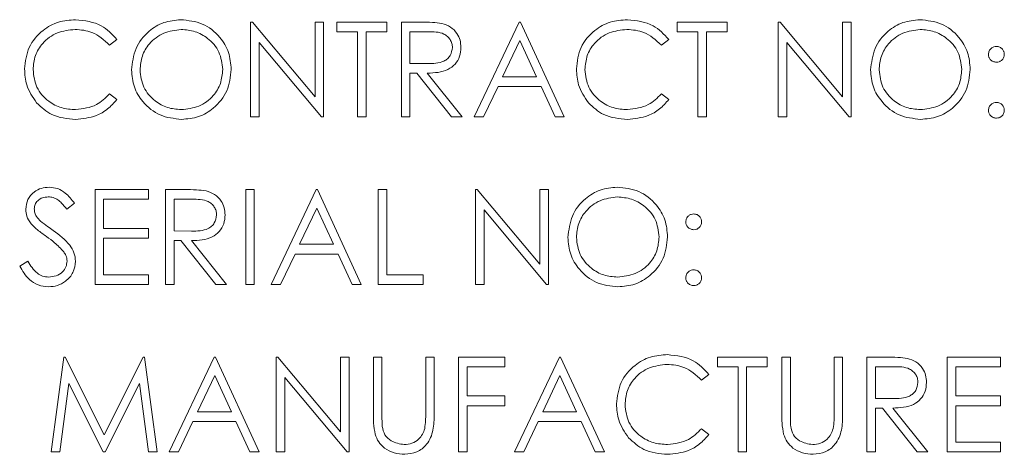
# Model space of a CAD drawing. Units: inches. Extents: x 18 to 167, y -66 to 2.
# Drawn here: x 147 to 148, y -20 to -20 of the extents above; entities that cross this region are included whole.
import ezdxf

# ---------------------------------------------------------------- set-up
doc = ezdxf.new("R2010")
doc.units = ezdxf.units.IN
doc.header["$MEASUREMENT"] = 0

msp = doc.modelspace()

# ---------------------------------------------------------------- linework, layer by layer
at = {"color": 7, "linetype": 'Continuous', "lineweight": 15}
for p, q in [((147.40233, -19.60081), (147.40403, -19.60081)), ((147.40233, -19.69081), (147.40233, -19.60081)), ((147.40403, -19.60081), (147.46349, -19.67165)), ((147.46349, -19.67165), (147.46349, -19.60081)), ((147.46349, -19.60081), (147.47156, -19.60081)), ((147.47156, -19.60081), (147.47156, -19.69081)), ((147.48426, -19.60081), (147.53156, -19.60081)), ((147.48426, -19.61004), (147.48426, -19.60081)), ((147.53156, -19.60081), (147.53156, -19.61004)), ((147.54541, -19.60081), (147.56342, -19.60081)), ((147.54541, -19.69081), (147.54541, -19.60081)), ((147.61464, -19.69081), (147.65733, -19.60081)), ((147.65733, -19.60081), (147.65849, -19.60081)), ((147.65849, -19.60081), (147.70002, -19.69081)), ((147.80733, -19.61004), (147.80733, -19.60081)), ((147.80733, -19.60081), (147.85464, -19.60081)), ((147.85464, -19.60081), (147.85464, -19.61004)), ((147.9031, -19.69081), (147.9031, -19.60081)), ((147.9031, -19.60081), (147.9048, -19.60081)), ((147.9048, -19.60081), (147.96426, -19.67165)), ((147.96426, -19.67165), (147.96426, -19.60081)), ((147.96426, -19.60081), (147.97233, -19.60081)), ((147.97233, -19.60081), (147.97233, -19.69081)), ((147.27541, -19.61733), (147.26834, -19.62273)), ((147.50387, -19.61004), (147.48426, -19.61004)), ((147.50387, -19.69081), (147.50387, -19.61004)), ((147.53156, -19.61004), (147.51195, -19.61004)), ((147.51195, -19.61004), (147.51195, -19.69081)), ((147.55349, -19.61004), (147.55349, -19.64004)), ((147.57036, -19.61004), (147.55349, -19.61004)), ((147.79926, -19.61733), (147.79219, -19.62273)), ((147.82695, -19.61004), (147.80733, -19.61004)), ((147.82695, -19.69081), (147.82695, -19.61004)), ((147.85464, -19.61004), (147.83502, -19.61004)), ((147.83502, -19.61004), (147.83502, -19.69081)), ((147.46972, -19.69081), (147.41041, -19.62014)), ((147.41041, -19.62014), (147.41041, -19.69081)), ((147.65782, -19.61835), (147.64152, -19.65273)), ((147.67368, -19.65273), (147.65782, -19.61835)), ((147.91118, -19.62014), (147.91118, -19.69081)), ((147.97049, -19.69081), (147.91118, -19.62014)), ((147.55349, -19.64004), (147.56996, -19.64017)), ((147.56005, -19.64927), (147.55349, -19.64927)), ((147.55349, -19.64927), (147.55349, -19.69081)), ((147.59311, -19.69081), (147.56005, -19.64927)), ((147.57004, -19.64927), (147.6031, -19.69081)), ((147.64152, -19.65273), (147.67368, -19.65273)), ((147.63714, -19.66197), (147.62346, -19.69081)), ((147.67794, -19.66197), (147.63714, -19.66197)), ((147.69124, -19.69081), (147.67794, -19.66197)), ((147.26834, -19.66889), (147.27541, -19.67424)), ((147.79219, -19.66889), (147.79926, -19.67424)), ((147.41041, -19.69081), (147.40233, -19.69081)), ((147.47156, -19.69081), (147.46972, -19.69081)), ((147.51195, -19.69081), (147.50387, -19.69081)), ((147.55349, -19.69081), (147.54541, -19.69081)), ((147.6031, -19.69081), (147.59311, -19.69081)), ((147.62346, -19.69081), (147.61464, -19.69081)), ((147.70002, -19.69081), (147.69124, -19.69081)), ((147.83502, -19.69081), (147.82695, -19.69081)), ((147.91118, -19.69081), (147.9031, -19.69081)), ((147.97233, -19.69081), (147.97049, -19.69081)), ((147.25464, -19.75981), (147.30541, -19.75981)), ((147.25464, -19.84981), (147.25464, -19.75981)), ((147.30541, -19.75981), (147.30541, -19.76904)), ((147.32156, -19.84981), (147.32156, -19.75981)), ((147.32156, -19.75981), (147.33957, -19.75981)), ((147.39772, -19.75981), (147.40579, -19.75981)), ((147.39772, -19.84981), (147.39772, -19.75981)), ((147.40579, -19.75981), (147.40579, -19.84981)), ((147.42195, -19.84981), (147.46464, -19.75981)), ((147.46464, -19.75981), (147.46579, -19.75981)), ((147.46579, -19.75981), (147.50733, -19.84981)), ((147.52349, -19.75981), (147.53156, -19.75981)), ((147.52349, -19.84981), (147.52349, -19.75981)), ((147.53156, -19.75981), (147.53156, -19.84058)), ((147.61579, -19.84981), (147.61579, -19.75981)), ((147.61579, -19.75981), (147.61749, -19.75981)), ((147.61749, -19.75981), (147.67695, -19.83065)), ((147.67695, -19.83065), (147.67695, -19.75981)), ((147.67695, -19.75981), (147.68502, -19.75981)), ((147.68502, -19.75981), (147.68502, -19.84981)), ((147.23502, -19.77274), (147.22772, -19.77827)), ((147.26272, -19.76904), (147.26272, -19.79673)), ((147.30541, -19.76904), (147.26272, -19.76904)), ((147.32964, -19.76904), (147.32964, -19.79904)), ((147.34652, -19.76904), (147.32964, -19.76904)), ((147.46513, -19.77735), (147.44883, -19.81173)), ((147.48099, -19.81173), (147.46513, -19.77735)), ((147.68319, -19.84981), (147.62387, -19.77914)), ((147.62387, -19.77914), (147.62387, -19.84981)), ((147.26272, -19.79673), (147.30541, -19.79673)), ((147.30541, -19.79673), (147.30541, -19.80596)), ((147.32964, -19.79904), (147.34612, -19.79917)), ((147.30541, -19.80596), (147.26272, -19.80596)), ((147.26272, -19.80596), (147.26272, -19.84058)), ((147.3362, -19.80827), (147.32964, -19.80827)), ((147.32964, -19.80827), (147.32964, -19.84981)), ((147.36927, -19.84981), (147.3362, -19.80827)), ((147.34619, -19.80827), (147.37926, -19.84981)), ((147.44883, -19.81173), (147.48099, -19.81173)), ((147.44445, -19.82097), (147.43076, -19.84981)), ((147.48525, -19.82097), (147.44445, -19.82097)), ((147.49855, -19.84981), (147.48525, -19.82097)), ((147.1831, -19.83245), (147.19071, -19.82789)), ((147.26272, -19.84058), (147.30541, -19.84058)), ((147.30541, -19.84058), (147.30541, -19.84981)), ((147.53156, -19.84058), (147.56618, -19.84058)), ((147.56618, -19.84058), (147.56618, -19.84981)), ((147.30541, -19.84981), (147.25464, -19.84981)), ((147.32964, -19.84981), (147.32156, -19.84981)), ((147.37926, -19.84981), (147.36927, -19.84981)), ((147.40579, -19.84981), (147.39772, -19.84981)), ((147.43076, -19.84981), (147.42195, -19.84981)), ((147.50733, -19.84981), (147.49855, -19.84981)), ((147.56618, -19.84981), (147.52349, -19.84981)), ((147.62387, -19.84981), (147.61579, -19.84981)), ((147.68502, -19.84981), (147.68319, -19.84981)), ((147.2131, -20.00881), (147.22498, -19.91881)), ((147.22498, -19.91881), (147.22614, -19.91881)), ((147.22614, -19.91881), (147.26329, -19.99266)), ((147.26329, -19.99266), (147.30036, -19.91881)), ((147.30036, -19.91881), (147.30153, -19.91881)), ((147.30153, -19.91881), (147.31349, -20.00881)), ((147.32502, -20.00881), (147.36772, -19.91881)), ((147.36772, -19.91881), (147.36887, -19.91881)), ((147.36887, -19.91881), (147.41041, -20.00881)), ((147.42656, -20.00881), (147.42656, -19.91881)), ((147.42656, -19.91881), (147.42826, -19.91881)), ((147.42826, -19.91881), (147.48772, -19.98965)), ((147.48772, -19.98965), (147.48772, -19.91881)), ((147.48772, -19.91881), (147.49579, -19.91881)), ((147.49579, -19.91881), (147.49579, -20.00881)), ((147.51887, -19.97317), (147.51887, -19.91881)), ((147.51887, -19.91881), (147.52695, -19.91881)), ((147.52695, -19.91881), (147.52695, -19.97274)), ((147.56849, -19.97274), (147.56849, -19.91881)), ((147.56849, -19.91881), (147.57656, -19.91881)), ((147.57656, -19.91881), (147.57656, -19.97317)), ((147.59964, -19.91881), (147.64349, -19.91881)), ((147.59964, -20.00881), (147.59964, -19.91881)), ((147.64349, -19.91881), (147.64349, -19.92804)), ((147.65272, -20.00881), (147.69541, -19.91881)), ((147.69541, -19.91881), (147.69656, -19.91881)), ((147.69656, -19.91881), (147.7381, -20.00881)), ((147.84541, -19.92804), (147.84541, -19.91881)), ((147.84541, -19.91881), (147.89272, -19.91881)), ((147.89272, -19.91881), (147.89272, -19.92804)), ((147.90656, -19.97317), (147.90656, -19.91881)), ((147.90656, -19.91881), (147.91464, -19.91881)), ((147.91464, -19.91881), (147.91464, -19.97274)), ((147.95618, -19.91881), (147.96426, -19.91881)), ((147.95618, -19.97274), (147.95618, -19.91881)), ((147.96426, -19.91881), (147.96426, -19.97317)), ((147.98733, -19.91881), (148.00534, -19.91881)), ((147.98733, -20.00881), (147.98733, -19.91881)), ((148.06349, -19.91881), (148.11426, -19.91881)), ((148.06349, -20.00881), (148.06349, -19.91881)), ((148.11426, -19.91881), (148.11426, -19.92804)), ((147.64349, -19.92804), (147.60772, -19.92804)), ((147.60772, -19.92804), (147.60772, -19.95573)), ((147.83733, -19.93533), (147.83027, -19.94073)), ((147.86502, -19.92804), (147.84541, -19.92804)), ((147.86502, -20.00881), (147.86502, -19.92804)), ((147.89272, -19.92804), (147.8731, -19.92804)), ((147.8731, -19.92804), (147.8731, -20.00881)), ((148.01228, -19.92804), (147.99541, -19.92804)), ((147.99541, -19.92804), (147.99541, -19.95804)), ((148.11426, -19.92804), (148.07156, -19.92804)), ((148.07156, -19.92804), (148.07156, -19.95573)), ((147.22983, -19.94391), (147.22123, -20.00881)), ((147.26245, -20.00881), (147.22983, -19.94391)), ((147.29676, -19.94405), (147.26427, -20.00881)), ((147.30537, -20.00881), (147.29676, -19.94405)), ((147.3682, -19.93635), (147.35191, -19.97073)), ((147.38407, -19.97073), (147.3682, -19.93635)), ((147.49395, -20.00881), (147.43464, -19.93814)), ((147.43464, -19.93814), (147.43464, -20.00881)), ((147.6959, -19.93635), (147.6796, -19.97073)), ((147.71176, -19.97073), (147.6959, -19.93635)), ((147.60772, -19.95573), (147.64349, -19.95573)), ((147.64349, -19.95573), (147.64349, -19.96496)), ((147.99541, -19.95804), (148.01189, -19.95817)), ((148.07156, -19.95573), (148.11426, -19.95573)), ((148.11426, -19.95573), (148.11426, -19.96496)), ((147.35191, -19.97073), (147.38407, -19.97073)), ((147.64349, -19.96496), (147.60772, -19.96496)), ((147.60772, -19.96496), (147.60772, -20.00881)), ((147.6796, -19.97073), (147.71176, -19.97073)), ((148.00197, -19.96727), (147.99541, -19.96727)), ((147.99541, -19.96727), (147.99541, -20.00881)), ((148.03504, -20.00881), (148.00197, -19.96727)), ((148.01196, -19.96727), (148.04502, -20.00881)), ((148.11426, -19.96496), (148.07156, -19.96496)), ((148.07156, -19.96496), (148.07156, -19.99958)), ((147.34752, -19.97996), (147.33384, -20.00881)), ((147.38832, -19.97996), (147.34752, -19.97996)), ((147.40163, -20.00881), (147.38832, -19.97996)), ((147.67522, -19.97996), (147.66153, -20.00881)), ((147.71602, -19.97996), (147.67522, -19.97996)), ((147.72932, -20.00881), (147.71602, -19.97996)), ((147.83027, -19.98689), (147.83733, -19.99224)), ((148.07156, -19.99958), (148.11426, -19.99958)), ((148.11426, -19.99958), (148.11426, -20.00881)), ((147.22123, -20.00881), (147.2131, -20.00881)), ((147.26427, -20.00881), (147.26245, -20.00881)), ((147.31349, -20.00881), (147.30537, -20.00881)), ((147.33384, -20.00881), (147.32502, -20.00881)), ((147.41041, -20.00881), (147.40163, -20.00881)), ((147.43464, -20.00881), (147.42656, -20.00881)), ((147.49579, -20.00881), (147.49395, -20.00881)), ((147.60772, -20.00881), (147.59964, -20.00881)), ((147.66153, -20.00881), (147.65272, -20.00881)), ((147.7381, -20.00881), (147.72932, -20.00881)), ((147.8731, -20.00881), (147.86502, -20.00881)), ((147.99541, -20.00881), (147.98733, -20.00881)), ((148.04502, -20.00881), (148.03504, -20.00881)), ((148.11426, -20.00881), (148.06349, -20.00881))]:
    msp.add_line(p, q, dxfattribs=at)
for points, knots in [([(147.18772, -19.64529), (147.18854, -19.63823), (147.19018, -19.62412), (147.2035, -19.60867), (147.21952, -19.59973), (147.2306, -19.59891), (147.23614, -19.5985)], [0, 0, 0, 0, 0.27951, 0.559074, 0.779372, 1, 1, 1, 1]), ([(147.23614, -19.5985), (147.24478, -19.59946), (147.26023, -19.60117), (147.27077, -19.61239), (147.27541, -19.61733)], [0, 0, 0, 0, 0.559519, 1, 1, 1, 1]), ([(147.28926, -19.64621), (147.29009, -19.63926), (147.29175, -19.62538), (147.30407, -19.60956), (147.31962, -19.60014), (147.33053, -19.59905), (147.33599, -19.5985)], [0, 0, 0, 0, 0.279737, 0.559332, 0.77968, 1, 1, 1, 1]), ([(147.33599, -19.5985), (147.34304, -19.59924), (147.35714, -19.60072), (147.37291, -19.6135), (147.38248, -19.62917), (147.38341, -19.64024), (147.38387, -19.64578)], [0, 0, 0, 0, 0.279771, 0.559363, 0.779571, 1, 1, 1, 1]), ([(147.71156, -19.64529), (147.71239, -19.63823), (147.71403, -19.62412), (147.72734, -19.60867), (147.74337, -19.59973), (147.75445, -19.59891), (147.75999, -19.5985)], [0, 0, 0, 0, 0.27951, 0.559074, 0.779372, 1, 1, 1, 1]), ([(147.75999, -19.5985), (147.76863, -19.59946), (147.78407, -19.60117), (147.79461, -19.61239), (147.79926, -19.61733)], [0, 0, 0, 0, 0.559519, 1, 1, 1, 1]), ([(147.99079, -19.64621), (147.99163, -19.63926), (147.99329, -19.62538), (148.0056, -19.60956), (148.02115, -19.60014), (148.03207, -19.59905), (148.03752, -19.5985)], [0, 0, 0, 0, 0.279737, 0.559332, 0.77968, 1, 1, 1, 1]), ([(148.03752, -19.5985), (148.04458, -19.59924), (148.05868, -19.60072), (148.07445, -19.6135), (148.08402, -19.62917), (148.08495, -19.64024), (148.08541, -19.64578)], [0, 0, 0, 0, 0.2797703, 0.5593632, 0.7795704, 1, 1, 1, 1]), ([(147.23564, -19.60773), (147.22989, -19.60839), (147.2184, -19.60971), (147.205, -19.61947), (147.19702, -19.63232), (147.1962, -19.64137), (147.19579, -19.6459)], [0, 0, 0, 0, 0.279853, 0.559516, 0.779679, 1, 1, 1, 1]), ([(147.26834, -19.62273), (147.26313, -19.61789), (147.2538, -19.60921), (147.2412, -19.60819), (147.23564, -19.60773)], [0, 0, 0, 0, 0.558427, 1, 1, 1, 1]), ([(147.33638, -19.60773), (147.3307, -19.60847), (147.31934, -19.60995), (147.30634, -19.61997), (147.29856, -19.63272), (147.29774, -19.64169), (147.29733, -19.64617)], [0, 0, 0, 0, 0.2796244, 0.5593504, 0.779627, 1, 1, 1, 1]), ([(147.37579, -19.64576), (147.3751, -19.64004), (147.37372, -19.62862), (147.36277, -19.61622), (147.3498, -19.60906), (147.34085, -19.60818), (147.33638, -19.60773)], [0, 0, 0, 0, 0.2794674, 0.5588723, 0.7795172, 1, 1, 1, 1]), ([(147.56342, -19.60081), (147.56724, -19.6008), (147.57407, -19.60078), (147.58084, -19.60165), (147.58381, -19.60204)], [0, 0, 0, 0, 0.560244, 1, 1, 1, 1]), ([(147.58381, -19.60204), (147.58663, -19.60297), (147.59228, -19.60485), (147.59822, -19.61091), (147.6015, -19.61789), (147.6018, -19.62255), (147.60195, -19.62488)], [0, 0, 0, 0, 0.279795, 0.559501, 0.779628, 1, 1, 1, 1]), ([(147.75948, -19.60773), (147.75374, -19.60839), (147.74224, -19.60971), (147.72884, -19.61947), (147.72087, -19.63232), (147.72005, -19.64137), (147.71964, -19.6459)], [0, 0, 0, 0, 0.279853, 0.559516, 0.779679, 1, 1, 1, 1]), ([(147.79219, -19.62273), (147.78698, -19.61789), (147.77764, -19.60921), (147.76505, -19.60819), (147.75948, -19.60773)], [0, 0, 0, 0, 0.5584274, 1, 1, 1, 1]), ([(148.03792, -19.60773), (148.03224, -19.60847), (148.02088, -19.60995), (148.00788, -19.61997), (148.0001, -19.63272), (147.99928, -19.64169), (147.99887, -19.64617)], [0, 0, 0, 0, 0.279624, 0.55935, 0.779627, 1, 1, 1, 1]), ([(148.07733, -19.64576), (148.07664, -19.64004), (148.07526, -19.62862), (148.06431, -19.61622), (148.05134, -19.60906), (148.04239, -19.60818), (148.03792, -19.60773)], [0, 0, 0, 0, 0.279467, 0.558873, 0.779517, 1, 1, 1, 1]), ([(147.59387, -19.62486), (147.59377, -19.62354), (147.59358, -19.62091), (147.59179, -19.61731), (147.58926, -19.61427), (147.58258, -19.60987), (147.57579, -19.60996), (147.57036, -19.61004)], [0, 0, 0, 0, 0.125306, 0.250608, 0.37596, 0.501278, 1, 1, 1, 1]), ([(147.56996, -19.64017), (147.57549, -19.64015), (147.58241, -19.64013), (147.58923, -19.63574), (147.59281, -19.6316), (147.59345, -19.62755), (147.59387, -19.62486)], [0, 0, 0, 0, 0.499826, 0.625499, 0.751224, 1, 1, 1, 1]), ([(147.60195, -19.62488), (147.60171, -19.62773), (147.60124, -19.63341), (147.59679, -19.64098), (147.58665, -19.64854), (147.57688, -19.64897), (147.57004, -19.64927)], [0, 0, 0, 0, 0.187131, 0.373981, 0.560919, 1, 1, 1, 1]), ([(148.10272, -19.63139), (148.10285, -19.63028), (148.10313, -19.62808), (148.10516, -19.62564), (148.10762, -19.62413), (148.10935, -19.62397), (148.11022, -19.62389)], [0, 0, 0, 0, 0.279534, 0.559449, 0.779684, 1, 1, 1, 1]), ([(148.11022, -19.62389), (148.11133, -19.62401), (148.11354, -19.62427), (148.11597, -19.62633), (148.11751, -19.62877), (148.11765, -19.63052), (148.11772, -19.63139)], [0, 0, 0, 0, 0.279621, 0.559233, 0.779532, 1, 1, 1, 1]), ([(148.11022, -19.63889), (148.10911, -19.63876), (148.1069, -19.6385), (148.10445, -19.63645), (148.10295, -19.634), (148.10279, -19.63226), (148.10272, -19.63139)], [0, 0, 0, 0, 0.279659, 0.5593, 0.779618, 1, 1, 1, 1]), ([(148.11772, -19.63139), (148.11759, -19.6325), (148.11734, -19.63472), (148.11528, -19.63715), (148.11283, -19.63867), (148.11109, -19.63882), (148.11022, -19.63889)], [0, 0, 0, 0, 0.279516, 0.559346, 0.779561, 1, 1, 1, 1]), ([(147.19913, -19.67738), (147.19541, -19.67193), (147.18875, -19.66218), (147.18803, -19.65046), (147.18772, -19.64529)], [0, 0, 0, 0, 0.559028, 1, 1, 1, 1]), ([(147.72298, -19.67738), (147.71925, -19.67193), (147.71259, -19.66218), (147.71188, -19.65046), (147.71156, -19.64529)], [0, 0, 0, 0, 0.559028, 1, 1, 1, 1]), ([(147.19579, -19.6459), (147.19648, -19.65172), (147.19785, -19.66337), (147.20913, -19.67591), (147.2225, -19.68293), (147.23163, -19.68357), (147.2362, -19.68389)], [0, 0, 0, 0, 0.279433, 0.558916, 0.779284, 1, 1, 1, 1]), ([(147.33671, -19.69312), (147.32973, -19.69235), (147.31579, -19.6908), (147.30027, -19.67808), (147.29071, -19.66263), (147.28974, -19.65168), (147.28926, -19.64621)], [0, 0, 0, 0, 0.279664, 0.559351, 0.779635, 1, 1, 1, 1]), ([(147.29733, -19.64617), (147.29802, -19.65184), (147.2994, -19.66319), (147.31028, -19.67542), (147.32303, -19.68279), (147.33193, -19.68352), (147.33638, -19.68389)], [0, 0, 0, 0, 0.279413, 0.559077, 0.779478, 1, 1, 1, 1]), ([(147.33638, -19.68389), (147.3421, -19.68324), (147.35352, -19.68193), (147.36677, -19.67208), (147.37455, -19.65925), (147.37538, -19.65026), (147.37579, -19.64576)], [0, 0, 0, 0, 0.27983, 0.559386, 0.779651, 1, 1, 1, 1]), ([(147.38387, -19.64578), (147.38308, -19.65276), (147.3815, -19.66673), (147.36868, -19.68221), (147.35316, -19.69172), (147.34219, -19.69265), (147.33671, -19.69312)], [0, 0, 0, 0, 0.279633, 0.559348, 0.779601, 1, 1, 1, 1]), ([(147.71964, -19.6459), (147.72033, -19.65172), (147.7217, -19.66337), (147.73298, -19.67591), (147.74635, -19.68293), (147.75547, -19.68357), (147.76004, -19.68389)], [0, 0, 0, 0, 0.279433, 0.558916, 0.779283, 1, 1, 1, 1]), ([(148.03825, -19.69312), (148.03127, -19.69235), (148.01732, -19.6908), (148.00181, -19.67808), (147.99225, -19.66263), (147.99128, -19.65168), (147.99079, -19.64621)], [0, 0, 0, 0, 0.279664, 0.559352, 0.779635, 1, 1, 1, 1]), ([(147.99887, -19.64617), (147.99956, -19.65184), (148.00094, -19.66319), (148.01181, -19.67542), (148.02457, -19.68279), (148.03347, -19.68352), (148.03792, -19.68389)], [0, 0, 0, 0, 0.279413, 0.559077, 0.779478, 1, 1, 1, 1]), ([(148.03792, -19.68389), (148.04364, -19.68324), (148.05506, -19.68193), (148.0683, -19.67208), (148.07609, -19.65925), (148.07692, -19.65026), (148.07733, -19.64576)], [0, 0, 0, 0, 0.279831, 0.559386, 0.779651, 1, 1, 1, 1]), ([(148.08541, -19.64578), (148.08462, -19.65276), (148.08303, -19.66673), (148.07022, -19.68221), (148.0547, -19.69172), (148.04373, -19.69265), (148.03825, -19.69312)], [0, 0, 0, 0, 0.279633, 0.559348, 0.779601, 1, 1, 1, 1]), ([(147.2362, -19.68389), (147.24316, -19.68304), (147.25561, -19.68152), (147.26444, -19.67276), (147.26834, -19.66889)], [0, 0, 0, 0, 0.558777, 1, 1, 1, 1]), ([(147.76004, -19.68389), (147.767, -19.68304), (147.77946, -19.68152), (147.78829, -19.67276), (147.79219, -19.66889)], [0, 0, 0, 0, 0.558776, 1, 1, 1, 1]), ([(147.23625, -19.69312), (147.22829, -19.69244), (147.21407, -19.69124), (147.2037, -19.68162), (147.19913, -19.67738)], [0, 0, 0, 0, 0.559802, 1, 1, 1, 1]), ([(147.27541, -19.67424), (147.27263, -19.67742), (147.26708, -19.68378), (147.25374, -19.69143), (147.24288, -19.69248), (147.23625, -19.69312)], [0, 0, 0, 0, 0.280398, 0.560792, 1, 1, 1, 1]), ([(147.7601, -19.69312), (147.75214, -19.69244), (147.73792, -19.69124), (147.72754, -19.68162), (147.72298, -19.67738)], [0, 0, 0, 0, 0.5598, 1, 1, 1, 1]), ([(147.79926, -19.67424), (147.79648, -19.67742), (147.79093, -19.68378), (147.77759, -19.69143), (147.76673, -19.69248), (147.7601, -19.69312)], [0, 0, 0, 0, 0.280399, 0.560792, 1, 1, 1, 1]), ([(148.10272, -19.68447), (148.10285, -19.68336), (148.10311, -19.68115), (148.10515, -19.6787), (148.10761, -19.67719), (148.10935, -19.67704), (148.11022, -19.67697)], [0, 0, 0, 0, 0.27961, 0.559285, 0.779543, 1, 1, 1, 1]), ([(148.11022, -19.67697), (148.11133, -19.67709), (148.11355, -19.67734), (148.11597, -19.67941), (148.11751, -19.68185), (148.11765, -19.68359), (148.11772, -19.68447)], [0, 0, 0, 0, 0.279585, 0.559244, 0.779445, 1, 1, 1, 1]), ([(148.11022, -19.69197), (148.10911, -19.69183), (148.10691, -19.69156), (148.10447, -19.68952), (148.10296, -19.68707), (148.1028, -19.68533), (148.10272, -19.68447)], [0, 0, 0, 0, 0.279574, 0.559172, 0.779604, 1, 1, 1, 1]), ([(148.11772, -19.68447), (148.11759, -19.68557), (148.11732, -19.68778), (148.11528, -19.69022), (148.11282, -19.69173), (148.11109, -19.69189), (148.11022, -19.69197)], [0, 0, 0, 0, 0.279504, 0.559382, 0.779673, 1, 1, 1, 1]), ([(147.18887, -19.77851), (147.18926, -19.77531), (147.19004, -19.76892), (147.19619, -19.76199), (147.20354, -19.75815), (147.20854, -19.75772), (147.21105, -19.7575)], [0, 0, 0, 0, 0.279557, 0.558786, 0.779368, 1, 1, 1, 1]), ([(147.21105, -19.7575), (147.21382, -19.75777), (147.21936, -19.75832), (147.22803, -19.76361), (147.23237, -19.76927), (147.23502, -19.77274)], [0, 0, 0, 0, 0.27975, 0.559505, 1, 1, 1, 1]), ([(147.70349, -19.80521), (147.70432, -19.79826), (147.70598, -19.78438), (147.7183, -19.76856), (147.73385, -19.75914), (147.74476, -19.75805), (147.75022, -19.7575)], [0, 0, 0, 0, 0.279737, 0.559331, 0.77968, 1, 1, 1, 1]), ([(147.75022, -19.7575), (147.75727, -19.75824), (147.77137, -19.75972), (147.78714, -19.7725), (147.79671, -19.78817), (147.79764, -19.79924), (147.7981, -19.80478)], [0, 0, 0, 0, 0.2797699, 0.5593631, 0.7795703, 1, 1, 1, 1]), ([(147.21014, -19.76673), (147.20832, -19.76688), (147.20467, -19.76716), (147.20027, -19.76996), (147.19739, -19.77382), (147.19709, -19.77669), (147.19695, -19.77813)], [0, 0, 0, 0, 0.280265, 0.559938, 0.779928, 1, 1, 1, 1]), ([(147.22772, -19.77827), (147.22617, -19.77634), (147.22361, -19.77315), (147.21938, -19.7693), (147.21497, -19.76711), (147.21175, -19.76686), (147.21014, -19.76673)], [0, 0, 0, 0, 0.340423, 0.560489, 0.780189, 1, 1, 1, 1]), ([(147.33957, -19.75981), (147.3434, -19.7598), (147.35022, -19.75978), (147.35699, -19.76065), (147.35996, -19.76104)], [0, 0, 0, 0, 0.560242, 1, 1, 1, 1]), ([(147.35996, -19.76104), (147.36279, -19.76197), (147.36843, -19.76385), (147.37438, -19.76991), (147.37765, -19.7769), (147.37795, -19.78155), (147.3781, -19.78388)], [0, 0, 0, 0, 0.2797955, 0.5595, 0.7796281, 1, 1, 1, 1]), ([(147.75061, -19.76673), (147.74493, -19.76747), (147.73357, -19.76895), (147.72057, -19.77897), (147.71279, -19.79172), (147.71197, -19.80069), (147.71156, -19.80517)], [0, 0, 0, 0, 0.279624, 0.55935, 0.779627, 1, 1, 1, 1]), ([(147.79002, -19.80476), (147.78933, -19.79904), (147.78795, -19.78762), (147.777, -19.77522), (147.76403, -19.76806), (147.75508, -19.76718), (147.75061, -19.76673)], [0, 0, 0, 0, 0.279468, 0.558873, 0.779518, 1, 1, 1, 1]), ([(147.37002, -19.78386), (147.36993, -19.78254), (147.36973, -19.77991), (147.36794, -19.77631), (147.36541, -19.77327), (147.35874, -19.76887), (147.35194, -19.76896), (147.34652, -19.76904)], [0, 0, 0, 0, 0.125306, 0.250608, 0.37596, 0.501278, 1, 1, 1, 1]), ([(147.1939, -19.79221), (147.19231, -19.78987), (147.18948, -19.7857), (147.18906, -19.78071), (147.18887, -19.77851)], [0, 0, 0, 0, 0.559823, 1, 1, 1, 1]), ([(147.19695, -19.77813), (147.19705, -19.77939), (147.19726, -19.7819), (147.19921, -19.78604), (147.20149, -19.78835), (147.20288, -19.78976)], [0, 0, 0, 0, 0.279931, 0.559746, 1, 1, 1, 1]), ([(147.34612, -19.79917), (147.35165, -19.79915), (147.35856, -19.79913), (147.36539, -19.79474), (147.36896, -19.7906), (147.3696, -19.78655), (147.37002, -19.78386)], [0, 0, 0, 0, 0.499825, 0.625498, 0.751222, 1, 1, 1, 1]), ([(147.3781, -19.78388), (147.37787, -19.78673), (147.37739, -19.79242), (147.37294, -19.79998), (147.3628, -19.80754), (147.35304, -19.80797), (147.34619, -19.80827)], [0, 0, 0, 0, 0.187131, 0.373982, 0.56092, 1, 1, 1, 1]), ([(147.81541, -19.79039), (147.81555, -19.78928), (147.81582, -19.78708), (147.81786, -19.78464), (147.82031, -19.78313), (147.82204, -19.78297), (147.82291, -19.78289)], [0, 0, 0, 0, 0.279534, 0.559449, 0.779684, 1, 1, 1, 1]), ([(147.82291, -19.78289), (147.82402, -19.78301), (147.82624, -19.78327), (147.82866, -19.78533), (147.8302, -19.78777), (147.83034, -19.78952), (147.83041, -19.79039)], [0, 0, 0, 0, 0.279621, 0.559233, 0.779532, 1, 1, 1, 1]), ([(147.20865, -19.80445), (147.20571, -19.80238), (147.20048, -19.79868), (147.19591, -19.79418), (147.1939, -19.79221)], [0, 0, 0, 0, 0.560392, 1, 1, 1, 1]), ([(147.20288, -19.78976), (147.2051, -19.79148), (147.20906, -19.79456), (147.21317, -19.79745), (147.21498, -19.79872)], [0, 0, 0, 0, 0.5598966, 1, 1, 1, 1]), ([(147.82291, -19.79789), (147.8218, -19.79776), (147.81959, -19.7975), (147.81715, -19.79545), (147.81564, -19.793), (147.81549, -19.79126), (147.81541, -19.79039)], [0, 0, 0, 0, 0.279644, 0.559291, 0.779613, 1, 1, 1, 1]), ([(147.83041, -19.79039), (147.83029, -19.7915), (147.83004, -19.79372), (147.82797, -19.79615), (147.82552, -19.79767), (147.82378, -19.79781), (147.82291, -19.79789)], [0, 0, 0, 0, 0.27953, 0.559376, 0.779549, 1, 1, 1, 1]), ([(147.22487, -19.8188), (147.2221, -19.81583), (147.21714, -19.81053), (147.21125, -19.80631), (147.20865, -19.80445)], [0, 0, 0, 0, 0.559514, 1, 1, 1, 1]), ([(147.21498, -19.79872), (147.22062, -19.8029), (147.22848, -19.80872), (147.23517, -19.81955), (147.23584, -19.82503), (147.23618, -19.82776)], [0, 0, 0, 0, 0.5601236, 0.7803062, 1, 1, 1, 1]), ([(147.75094, -19.85212), (147.74396, -19.85135), (147.73002, -19.8498), (147.7145, -19.83708), (147.70494, -19.82163), (147.70397, -19.81068), (147.70349, -19.80521)], [0, 0, 0, 0, 0.279664, 0.559352, 0.779635, 1, 1, 1, 1]), ([(147.71156, -19.80517), (147.71225, -19.81084), (147.71363, -19.82219), (147.72451, -19.83442), (147.73726, -19.84179), (147.74616, -19.84252), (147.75061, -19.84289)], [0, 0, 0, 0, 0.279413, 0.559077, 0.779478, 1, 1, 1, 1]), ([(147.75061, -19.84289), (147.75633, -19.84224), (147.76776, -19.84093), (147.781, -19.83108), (147.78878, -19.81825), (147.78961, -19.80926), (147.79002, -19.80476)], [0, 0, 0, 0, 0.27983, 0.559386, 0.77965, 1, 1, 1, 1]), ([(147.7981, -19.80478), (147.79731, -19.81176), (147.79573, -19.82573), (147.78291, -19.84121), (147.76739, -19.85072), (147.75642, -19.85165), (147.75094, -19.85212)], [0, 0, 0, 0, 0.279636, 0.559341, 0.779597, 1, 1, 1, 1]), ([(147.2281, -19.82764), (147.22788, -19.82584), (147.22748, -19.82264), (147.22567, -19.81998), (147.22487, -19.8188)], [0, 0, 0, 0, 0.559016, 1, 1, 1, 1]), ([(147.21047, -19.85212), (147.20714, -19.85179), (147.20048, -19.85112), (147.19022, -19.84433), (147.1858, -19.83696), (147.1831, -19.83245)], [0, 0, 0, 0, 0.279871, 0.559659, 1, 1, 1, 1]), ([(147.19071, -19.82789), (147.19338, -19.832), (147.19711, -19.83773), (147.20474, -19.84229), (147.20856, -19.84269), (147.21047, -19.84289)], [0, 0, 0, 0, 0.559321, 0.779788, 1, 1, 1, 1]), ([(147.21047, -19.84289), (147.21289, -19.84265), (147.21772, -19.84216), (147.22364, -19.83852), (147.22739, -19.83334), (147.22786, -19.82954), (147.2281, -19.82764)], [0, 0, 0, 0, 0.280276, 0.56014, 0.780147, 1, 1, 1, 1]), ([(147.23618, -19.82776), (147.23568, -19.83144), (147.23467, -19.83881), (147.22747, -19.84666), (147.21916, -19.85142), (147.21337, -19.85188), (147.21047, -19.85212)], [0, 0, 0, 0, 0.27918, 0.559083, 0.779451, 1, 1, 1, 1]), ([(147.81541, -19.84347), (147.81554, -19.84236), (147.8158, -19.84015), (147.81784, -19.8377), (147.8203, -19.83619), (147.82204, -19.83604), (147.82291, -19.83597)], [0, 0, 0, 0, 0.2796, 0.559266, 0.779567, 1, 1, 1, 1]), ([(147.82291, -19.83597), (147.82402, -19.83609), (147.82624, -19.83634), (147.82866, -19.83841), (147.8302, -19.84085), (147.83034, -19.84259), (147.83041, -19.84347)], [0, 0, 0, 0, 0.279585, 0.559244, 0.779445, 1, 1, 1, 1]), ([(147.82291, -19.85097), (147.82181, -19.85083), (147.8196, -19.85056), (147.81716, -19.84852), (147.81565, -19.84607), (147.81549, -19.84433), (147.81541, -19.84347)], [0, 0, 0, 0, 0.279574, 0.559172, 0.779604, 1, 1, 1, 1]), ([(147.83041, -19.84347), (147.83028, -19.84457), (147.83002, -19.84678), (147.82797, -19.84922), (147.82551, -19.85073), (147.82378, -19.85089), (147.82291, -19.85097)], [0, 0, 0, 0, 0.279504, 0.559381, 0.779671, 1, 1, 1, 1]), ([(147.74964, -19.96329), (147.75046, -19.95623), (147.75211, -19.94212), (147.76542, -19.92667), (147.78145, -19.91773), (147.79252, -19.91691), (147.79807, -19.9165)], [0, 0, 0, 0, 0.279511, 0.559075, 0.779372, 1, 1, 1, 1]), ([(147.79807, -19.9165), (147.80671, -19.91746), (147.82215, -19.91917), (147.83269, -19.93039), (147.83733, -19.93533)], [0, 0, 0, 0, 0.559519, 1, 1, 1, 1]), ([(147.79756, -19.92574), (147.79181, -19.92639), (147.78032, -19.92771), (147.76692, -19.93747), (147.75894, -19.95032), (147.75813, -19.95937), (147.75772, -19.9639)], [0, 0, 0, 0, 0.279853, 0.559517, 0.779679, 1, 1, 1, 1]), ([(147.83027, -19.94073), (147.82505, -19.93589), (147.81572, -19.92721), (147.80312, -19.92619), (147.79756, -19.92574)], [0, 0, 0, 0, 0.558428, 1, 1, 1, 1]), ([(148.00534, -19.91881), (148.00917, -19.9188), (148.01599, -19.91878), (148.02276, -19.91965), (148.02573, -19.92004)], [0, 0, 0, 0, 0.560241, 1, 1, 1, 1]), ([(148.02573, -19.92004), (148.02856, -19.92097), (148.0342, -19.92285), (148.04015, -19.92891), (148.04342, -19.9359), (148.04372, -19.94055), (148.04387, -19.94288)], [0, 0, 0, 0, 0.279795, 0.5595, 0.779628, 1, 1, 1, 1]), ([(148.03579, -19.94286), (148.0357, -19.94154), (148.0355, -19.93891), (148.03371, -19.93531), (148.03118, -19.93227), (148.02451, -19.92787), (148.01771, -19.92796), (148.01228, -19.92804)], [0, 0, 0, 0, 0.125306, 0.250608, 0.37596, 0.501277, 1, 1, 1, 1]), ([(148.01189, -19.95817), (148.01742, -19.95815), (148.02433, -19.95813), (148.03116, -19.95374), (148.03473, -19.9496), (148.03537, -19.94555), (148.03579, -19.94286)], [0, 0, 0, 0, 0.499825, 0.625497, 0.751222, 1, 1, 1, 1]), ([(148.04387, -19.94288), (148.04363, -19.94573), (148.04316, -19.95142), (148.03871, -19.95898), (148.02857, -19.96654), (148.01881, -19.96697), (148.01196, -19.96727)], [0, 0, 0, 0, 0.187131, 0.373982, 0.560919, 1, 1, 1, 1]), ([(147.76105, -19.99538), (147.75733, -19.98993), (147.75067, -19.98018), (147.74995, -19.96846), (147.74964, -19.96329)], [0, 0, 0, 0, 0.559028, 1, 1, 1, 1]), ([(147.75772, -19.9639), (147.7584, -19.96972), (147.75978, -19.98137), (147.77105, -19.99391), (147.78442, -20.00093), (147.79355, -20.00157), (147.79812, -20.00189)], [0, 0, 0, 0, 0.279433, 0.558916, 0.779283, 1, 1, 1, 1]), ([(147.52048, -19.99213), (147.5199, -19.98862), (147.51887, -19.98234), (147.51887, -19.97597), (147.51887, -19.97317)], [0, 0, 0, 0, 0.559501, 1, 1, 1, 1]), ([(147.52695, -19.97274), (147.52694, -19.97497), (147.52693, -19.97897), (147.52719, -19.98295), (147.52731, -19.98471)], [0, 0, 0, 0, 0.560143, 1, 1, 1, 1]), ([(147.57656, -19.97317), (147.57649, -19.97818), (147.57634, -19.98816), (147.5709, -20.00144), (147.56043, -20.00985), (147.55254, -20.0107), (147.5486, -20.01112)], [0, 0, 0, 0, 0.2816433, 0.5601033, 0.7800786, 1, 1, 1, 1]), ([(147.56757, -19.98671), (147.56791, -19.98411), (147.56852, -19.97947), (147.5685, -19.9748), (147.56849, -19.97274)], [0, 0, 0, 0, 0.559623, 1, 1, 1, 1]), ([(147.90817, -19.99213), (147.90759, -19.98862), (147.90656, -19.98234), (147.90656, -19.97597), (147.90656, -19.97317)], [0, 0, 0, 0, 0.559501, 1, 1, 1, 1]), ([(147.91464, -19.97274), (147.91463, -19.97497), (147.91462, -19.97897), (147.91488, -19.98295), (147.915, -19.98471)], [0, 0, 0, 0, 0.560143, 1, 1, 1, 1]), ([(147.96426, -19.97317), (147.96418, -19.97818), (147.96403, -19.98816), (147.95859, -20.00144), (147.94812, -20.00985), (147.94024, -20.0107), (147.93629, -20.01112)], [0, 0, 0, 0, 0.281643, 0.560103, 0.780079, 1, 1, 1, 1]), ([(147.95526, -19.98671), (147.9556, -19.98411), (147.95621, -19.97947), (147.95619, -19.9748), (147.95618, -19.97274)], [0, 0, 0, 0, 0.559623, 1, 1, 1, 1]), ([(147.52731, -19.98471), (147.52788, -19.98746), (147.52902, -19.99295), (147.53673, -20.00003), (147.54382, -20.00118), (147.54815, -20.00189)], [0, 0, 0, 0, 0.281051, 0.56081, 1, 1, 1, 1]), ([(147.54815, -20.00189), (147.55063, -20.00162), (147.55559, -20.00109), (147.56159, -19.99728), (147.56569, -19.99227), (147.56694, -19.98856), (147.56757, -19.98671)], [0, 0, 0, 0, 0.279785, 0.55937, 0.779547, 1, 1, 1, 1]), ([(147.79812, -20.00189), (147.80508, -20.00104), (147.81753, -19.99952), (147.82637, -19.99076), (147.83027, -19.98689)], [0, 0, 0, 0, 0.558777, 1, 1, 1, 1]), ([(147.915, -19.98471), (147.91557, -19.98746), (147.91672, -19.99295), (147.92443, -20.00003), (147.93151, -20.00118), (147.93584, -20.00189)], [0, 0, 0, 0, 0.281051, 0.560811, 1, 1, 1, 1]), ([(147.93584, -20.00189), (147.93832, -20.00162), (147.94328, -20.00109), (147.94929, -19.99728), (147.95338, -19.99227), (147.95463, -19.98856), (147.95526, -19.98671)], [0, 0, 0, 0, 0.279786, 0.559371, 0.779546, 1, 1, 1, 1]), ([(147.5486, -20.01112), (147.54518, -20.01089), (147.53835, -20.01042), (147.52974, -20.00595), (147.52343, -19.99965), (147.52146, -19.99464), (147.52048, -19.99213)], [0, 0, 0, 0, 0.28022, 0.559906, 0.779956, 1, 1, 1, 1]), ([(147.79817, -20.01112), (147.79021, -20.01044), (147.77599, -20.00924), (147.76562, -19.99962), (147.76105, -19.99538)], [0, 0, 0, 0, 0.559801, 1, 1, 1, 1]), ([(147.83733, -19.99224), (147.83456, -19.99542), (147.82901, -20.00178), (147.81566, -20.00943), (147.8048, -20.01048), (147.79817, -20.01112)], [0, 0, 0, 0, 0.280412, 0.5608, 1, 1, 1, 1]), ([(147.93629, -20.01112), (147.93287, -20.01089), (147.92604, -20.01042), (147.91744, -20.00595), (147.91112, -19.99965), (147.90915, -19.99464), (147.90817, -19.99213)], [0, 0, 0, 0, 0.280221, 0.559905, 0.779955, 1, 1, 1, 1])]:
    msp.add_open_spline(points, degree=3, knots=knots, dxfattribs=at)

doc.saveas('drawing.dxf')
